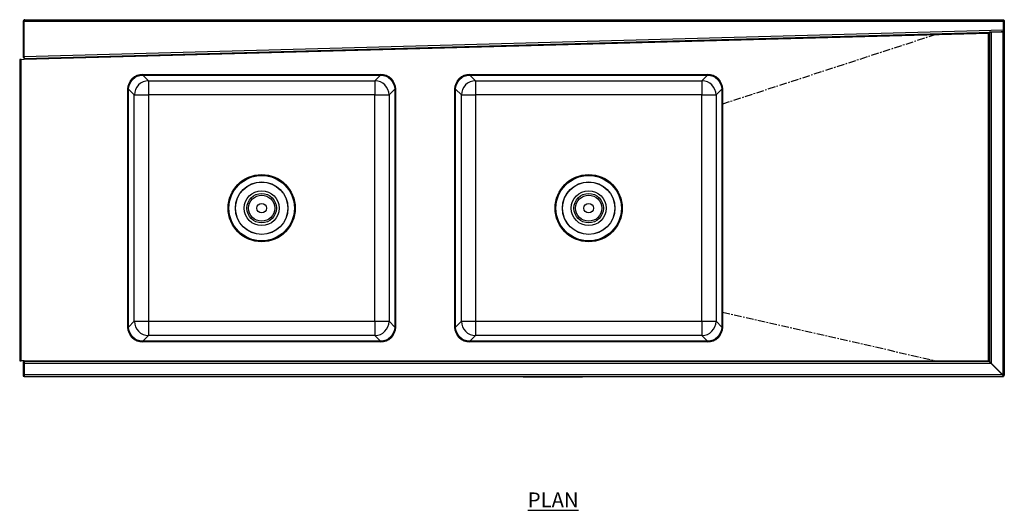
# Model space of a CAD drawing. Units: millimetres. Extents: x -389 to 2667, y 344 to 3123.
# Drawn here: x -389 to 1267, y 2298 to 3123 of the extents above; entities that cross this region are included whole.
import ezdxf

# ---------------------------------------------------------------- set-up
doc = ezdxf.new("R2010")
doc.units = ezdxf.units.MM
doc.linetypes.add('CENTERX2', pattern=[20.32, 12.7, -2.54, 2.54, -2.54])
doc.layers.add('01-6-0600-SHELF', color=7, linetype='Continuous')
doc.styles.add('Meassure', font='arial.ttf')

msp = doc.modelspace()

# ---------------------------------------------------------------- linework, layer by layer
at = {"color": 7, "linetype": 'Continuous', "lineweight": 25}
for p, q in [((-381.8, 3120.5), (-383, 3120.5)), ((-383, 3120.5), (-383, 3059.4)), ((-381.8, 3120.5), (1265.8, 3120.5)), ((-381.8, 3120.5), (-381.8, 3060.9)), ((-380.3, 3123.2), (1264.3, 3123.2)), ((1264.3, 3123.2), (1264.3, 3123.2)), ((1265.8, 3120.5), (1265.8, 3103.4)), ((1265.8, 3120.5), (1267, 3120.5)), ((1265.8, 3105.6), (1265.8, 3120.5)), ((1267, 3120.5), (1267, 3102.8)), ((1265.8, 3105.6), (-381.8, 3060.9)), ((-381.7, 3058.2), (1265.8, 3102.9)), ((-381.7, 3056.7), (1240.5, 3100.7)), ((1240.5, 2549.7), (1240.5, 3100.7)), ((1240.7, 3100.9), (1240.7, 3100.9)), ((1242, 3102.2), (1242, 2548.3)), ((1264.3, 3102.8), (1244.7, 3102.2)), ((1244.7, 3102.2), (1244.7, 2545.6)), ((1258, 3102.6), (1258, 3102.7)), ((1264.3, 3102.8), (1262, 3102.8)), ((1264.3, 3102.8), (1264.3, 2526)), ((1265.8, 3103.4), (1265.8, 3102.8)), ((1265.8, 3102.9), (1265.8, 3103)), ((1265.8, 3102.8), (1267, 3102.8)), ((1267, 3102.8), (1267, 2524.5)), ((-386.3, 3056.5), (-389, 3056.5)), ((-389, 3056.5), (-389, 2549.7)), ((-386.3, 3056.5), (-381.7, 3056.7)), ((-386.3, 2549.7), (-386.3, 3056.5)), ((-383, 3059.4), (-381.8, 3059.4)), ((-381.8, 3059.4), (-381.7, 3058.2)), ((-381.7, 3058.2), (-381.7, 3056.7)), ((-182, 3031.2), (218, 3031.2)), ((-182, 3031.2), (218, 3031.2)), ((368, 3031.2), (768, 3031.2)), ((368, 3031.2), (768, 3031.2)), ((-182, 3030), (218, 3030)), ((-182, 3030), (-172.4, 3020.4)), ((-172.4, 3020.4), (208.4, 3020.4)), ((-172.4, 3020.4), (-172.4, 2996.6)), ((208.4, 3020.4), (218, 3030)), ((208.4, 3020.4), (208.4, 2996.6)), ((368, 3030), (768, 3030)), ((368, 3030), (377.6, 3020.4)), ((377.6, 3020.4), (758.4, 3020.4)), ((377.6, 3020.4), (377.6, 2996.6)), ((758.4, 3020.4), (768, 3030)), ((758.4, 3020.4), (758.4, 2996.6)), ((-207, 2606.2), (-207, 3006.3)), ((-207, 2606.2), (-207, 3006.2)), ((-196.2, 2996.6), (-205.8, 3006.3)), ((-205.8, 2606.2), (-205.8, 3006.3)), ((241.8, 3006.3), (232.2, 2996.6)), ((241.8, 3006.3), (241.8, 2606.2)), ((243, 3006.3), (243, 2606.2)), ((243, 3006.2), (243, 2606.2)), ((343, 2606.2), (343, 3006.3)), ((343, 2606.2), (343, 3006.2)), ((344.2, 2606.2), (344.2, 3006.3)), ((353.8, 2996.6), (344.2, 3006.3)), ((791.8, 3006.3), (782.2, 2996.6)), ((791.8, 3006.3), (791.8, 2606.2)), ((793, 3006.3), (793, 2606.2)), ((793, 3006.2), (793, 2606.2)), ((-196.2, 2615.9), (-196.2, 2996.6)), ((-196.2, 2996.6), (-172.4, 2996.6)), ((208.4, 2996.6), (-172.4, 2996.6)), ((-172.4, 2996.6), (-172.4, 2615.9)), ((208.4, 2996.6), (232.2, 2996.6)), ((208.4, 2615.9), (208.4, 2996.6)), ((232.2, 2996.6), (232.2, 2615.9)), ((353.8, 2615.9), (353.8, 2996.6)), ((353.8, 2996.6), (377.6, 2996.6)), ((377.6, 2996.6), (377.6, 2615.9)), ((758.4, 2996.6), (377.6, 2996.6)), ((758.4, 2996.6), (782.2, 2996.6)), ((758.4, 2615.9), (758.4, 2996.6)), ((782.2, 2996.6), (782.2, 2615.9)), ((-205.8, 2606.2), (-196.2, 2615.9)), ((-196.2, 2615.9), (-172.4, 2615.9)), ((-172.4, 2615.9), (-172.4, 2592.1)), ((-172.4, 2615.9), (208.4, 2615.9)), ((208.4, 2615.9), (232.2, 2615.9)), ((208.4, 2615.9), (208.4, 2592.1)), ((232.2, 2615.9), (241.8, 2606.2)), ((344.2, 2606.2), (353.8, 2615.9)), ((353.8, 2615.9), (377.6, 2615.9)), ((377.6, 2615.9), (758.4, 2615.9)), ((377.6, 2615.9), (377.6, 2592.1)), ((758.4, 2615.9), (782.2, 2615.9)), ((758.4, 2615.9), (758.4, 2592.1)), ((782.2, 2615.9), (791.8, 2606.2)), ((-172.4, 2592.1), (-182, 2582.4)), ((208.4, 2592.1), (-172.4, 2592.1)), ((218, 2582.4), (208.4, 2592.1)), ((377.6, 2592.1), (368, 2582.4)), ((758.4, 2592.1), (377.6, 2592.1)), ((768, 2582.4), (758.4, 2592.1)), ((218, 2582.4), (-182, 2582.4)), ((218, 2581.2), (-182, 2581.2)), ((218, 2581.2), (-182, 2581.2)), ((768, 2582.4), (368, 2582.4)), ((768, 2581.2), (368, 2581.2)), ((768, 2581.2), (368, 2581.2)), ((-389, 2549.7), (-386.3, 2549.7)), ((-381.7, 2549.7), (-386.3, 2549.7)), ((-382.9, 2547.6), (-381.7, 2547.6)), ((-382.9, 2547.6), (-382.9, 2523.8)), ((-381.7, 2549.7), (-381.7, 2548.2)), ((-381.7, 2549.7), (1240.5, 2549.7)), ((-381.7, 2548.2), (-381.7, 2545.5)), ((1241.9, 2548.2), (-381.7, 2548.2)), ((-381.7, 2545.5), (1244.6, 2545.5)), ((-381.7, 2545.5), (-381.7, 2525.9)), ((1244.6, 2545.5), (1264.2, 2525.9)), ((1244.7, 2545.6), (1264.3, 2526)), ((-382.9, 2523.8), (-381.7, 2523.8)), ((1264.2, 2525.9), (-381.7, 2525.9)), ((-381.7, 2525.9), (-381.7, 2523.2)), ((-381.7, 2523.2), (1265.7, 2523.2)), ((457.7, 2522.2), (457.7, 2523.2)), ((457.7, 2522.7), (457.7, 2523.2)), ((457.8, 2522.7), (457.7, 2522.7)), ((457.8, 2522.2), (457.7, 2522.2)), ((457.8, 2522.2), (457.8, 2523.2)), ((457.8, 2522.7), (457.8, 2523.2)), ((458, 2522.7), (457.8, 2522.7)), ((458, 2522.2), (457.8, 2522.2)), ((458, 2522.2), (458, 2523.2)), ((458, 2522.7), (458, 2523.2)), ((458.3, 2522.7), (458, 2522.7)), ((458.3, 2522.2), (458, 2522.2)), ((458.3, 2522.2), (458.3, 2523.2)), ((458.3, 2522.7), (458.3, 2523.2)), ((458.7, 2522.7), (458.3, 2522.7)), ((458.7, 2522.2), (458.3, 2522.2)), ((458.7, 2522.2), (458.7, 2523.2)), ((458.7, 2522.7), (458.7, 2523.2)), ((459.2, 2522.7), (458.7, 2522.7)), ((459.2, 2522.2), (458.7, 2522.2)), ((459.2, 2522.2), (459.2, 2523.2)), ((459.2, 2522.7), (459.2, 2523.2)), ((459.8, 2522.7), (459.2, 2522.7)), ((459.8, 2522.2), (459.2, 2522.2)), ((459.8, 2522.2), (459.8, 2523.2)), ((459.8, 2522.7), (459.8, 2523.2)), ((460.4, 2522.7), (459.8, 2522.7)), ((460.4, 2522.2), (459.8, 2522.2)), ((460.4, 2522.2), (460.4, 2523.2)), ((460.4, 2522.7), (460.4, 2523.2)), ((461, 2522.7), (460.4, 2522.7)), ((461, 2522.2), (460.4, 2522.2)), ((461, 2522.2), (461, 2523.2)), ((461, 2522.7), (461, 2523.2)), ((554.4, 2522.7), (461, 2522.7)), ((554.4, 2522.2), (461, 2522.2)), ((538.5, 2521.7), (538.5, 2522.2)), ((543.9, 2521.7), (538.5, 2521.7)), ((543.9, 2521.7), (543.9, 2522.2)), ((552.3, 2521.7), (543.9, 2521.7)), ((552.3, 2521.7), (552.3, 2522.2)), ((552.5, 2521.7), (552.3, 2521.7)), ((552.5, 2521.7), (552.5, 2522.2)), ((554.4, 2522.2), (554.4, 2523.2)), ((554.4, 2522.7), (554.4, 2523.2)), ((555.1, 2522.7), (554.4, 2522.7)), ((555.1, 2522.2), (554.4, 2522.2)), ((555.1, 2522.2), (555.1, 2523.2)), ((555.1, 2522.7), (555.1, 2523.2)), ((555.7, 2522.7), (555.1, 2522.7)), ((555.7, 2522.2), (555.1, 2522.2)), ((555.7, 2522.2), (555.7, 2523.2)), ((555.7, 2522.7), (555.7, 2523.2)), ((556.3, 2522.7), (555.7, 2522.7)), ((556.3, 2522.2), (555.7, 2522.2)), ((556.3, 2522.2), (556.3, 2523.2)), ((556.3, 2522.7), (556.3, 2523.2)), ((556.8, 2522.7), (556.3, 2522.7)), ((556.8, 2522.2), (556.3, 2522.2)), ((556.8, 2522.2), (556.8, 2523.2)), ((556.8, 2522.7), (556.8, 2523.2)), ((557.2, 2522.7), (556.8, 2522.7)), ((557.2, 2522.2), (556.8, 2522.2)), ((557.2, 2522.2), (557.2, 2523.2)), ((557.2, 2522.7), (557.2, 2523.2)), ((557.5, 2522.7), (557.2, 2522.7)), ((557.5, 2522.2), (557.2, 2522.2)), ((557.5, 2522.2), (557.5, 2523.2)), ((557.5, 2522.7), (557.5, 2523.2)), ((557.7, 2522.7), (557.5, 2522.7)), ((557.7, 2522.2), (557.5, 2522.2)), ((557.7, 2522.2), (557.7, 2523.2)), ((557.7, 2522.2), (557.7, 2523.2)), ((557.7, 2522.7), (557.7, 2523.2)), ((557.7, 2522.7), (557.7, 2523.2)), ((557.7, 2522.7), (557.7, 2522.7)), ((557.7, 2522.2), (557.7, 2522.2)), ((1265.7, 2524.4), (1265.7, 2523.2)), ((1265.8, 2524.5), (1267, 2524.5))]:
    msp.add_line(p, q, dxfattribs=at)
at = {"color": 7, "linetype": 'CENTERX2'}
for p, q in [((1152, 3098.3), (793, 2981.2)), ((793, 2981.2), (793, 3006.2)), ((793, 2981.2), (793, 2631.2)), ((793, 2631.2), (1152, 2549.7)), ((793, 2631.2), (793, 2606.2))]:
    msp.add_line(p, q, dxfattribs=at)
at = {"color": 8, "linetype": 'Continuous', "lineweight": 25}
for p, q in [((1264.3, 3102.8), (1264.3, 3102.9)), ((1264.3, 3102.8), (1264.3, 3102.8)), ((1263.1, 2527.1), (1263.1, 2527.2))]:
    msp.add_line(p, q, dxfattribs=at)
at = {"color": 7, "linetype": 'Continuous', "lineweight": 25}
for centre, radius in [((18, 2806.2), 56.5), ((18, 2806.2), 55), ((18, 2806.2), 44.2), ((18, 2806.2), 44), ((568, 2806.2), 56.5), ((568, 2806.2), 55), ((568, 2806.2), 44.2), ((568, 2806.2), 44), ((18, 2806.2), 29.4), ((568, 2806.2), 29.4), ((18, 2806.2), 24.8), ((18, 2806.2), 22), ((568, 2806.2), 24.8), ((568, 2806.2), 22), ((18, 2806.2), 8), ((568, 2806.2), 8)]:
    msp.add_circle(centre, radius, dxfattribs=at)
for centre, radius, start, end in [((-182, 3006.2), 25, 90, 180), ((218, 3006.2), 25, 0, 90), ((368, 3006.2), 25, 90, 180), ((768, 3006.2), 25, 0, 90), ((-172.3, 2996.6), 23.8, 90.0817, 179.9183), ((208.4, 2996.6), 23.8, 0.0817, 89.9183), ((377.7, 2996.6), 23.8, 90.0817, 179.9183), ((758.4, 2996.6), 23.8, 0.0817, 89.9183), ((-182, 2606.2), 25, 180, 270), ((-172.3, 2615.9), 23.8, 180.0817, 269.9183), ((208.4, 2615.9), 23.8, 270.0817, 359.9183), ((218, 2606.2), 25, 270, 0), ((368, 2606.2), 25, 180, 270), ((377.7, 2615.9), 23.8, 180.0817, 269.9183), ((758.4, 2615.9), 23.8, 270.0817, 359.9183), ((768, 2606.2), 25, 270, 0)]:
    msp.add_arc(centre, radius, start, end, dxfattribs=at)
at = {"color": 7, "linetype": 'Continuous', "lineweight": 25, "extrusion": (0, 0, -1)}
for centre, major_axis in [((-182, 3006.2), (-17.7, 17.7)), ((218, 3006.2), (17.7, 17.7)), ((368, 3006.2), (-17.7, 17.7)), ((768, 3006.2), (17.7, 17.7)), ((-182, 3006.2), (-16.8, 16.8)), ((218, 3006.2), (16.8, 16.8)), ((368, 3006.2), (-16.8, 16.8)), ((768, 3006.2), (16.8, 16.8)), ((-182, 2606.3), (-17.7, -17.7)), ((-182, 2606.3), (-16.8, -16.8)), ((218, 2606.3), (16.8, -16.8)), ((218, 2606.3), (17.7, -17.7)), ((368, 2606.3), (-17.7, -17.7)), ((368, 2606.3), (-16.8, -16.8)), ((768, 2606.3), (16.8, -16.8)), ((768, 2606.3), (17.7, -17.7))]:
    msp.add_ellipse(centre, major_axis=major_axis, ratio=0.998783, start_param=5.498396, end_param=7.067974, dxfattribs=at)
at = {"color": 7, "linetype": 'Continuous', "lineweight": 25}
for points in [[(-380.3, 3123.2), (-380.6, 3123.2), (-381.3, 3123.1), (-382.2, 3122.5), (-382.8, 3121.6), (-382.9, 3120.9), (-383, 3120.5)], [(1264.3, 3123.2), (1264.7, 3123.2), (1265.4, 3123.1), (1266.3, 3122.5), (1266.9, 3121.6), (1267, 3120.9), (1267, 3120.5)], [(1244.7, 3102.2), (1244.4, 3102.2), (1243.7, 3102.2), (1242.8, 3102.2), (1242.1, 3102.2), (1242.1, 3102.2), (1242, 3102.2)], [(1267, 3102.8), (1267, 3102.8), (1266.9, 3102.8), (1266.3, 3102.8), (1265.4, 3102.8), (1264.7, 3102.8), (1264.3, 3102.8)], [(-381.8, 3060.9), (-381.8, 3060.6), (-381.8, 3059.9), (-381.7, 3059), (-381.7, 3058.4), (-381.7, 3058.3), (-381.7, 3058.2)]]:
    msp.add_open_spline(points, degree=3, dxfattribs=at)
for points, knots in [([(-380.3, 3123.2), (-380.4, 3123.2), (-380.6, 3123.1), (-381, 3122.6), (-381.3, 3121.9), (-381.6, 3121.1), (-381.7, 3120.7), (-381.8, 3120.5)], [0, 0, 0, 0, 0.227761, 0.455584, 0.683406, 0.911229, 1, 1, 1, 1]), ([(-381.4, 3121.4), (-381.5, 3121.3), (-381.7, 3121.1), (-381.8, 3120.7), (-381.8, 3120.5)], [0, 0, 0, 0, 0.395104, 1, 1, 1, 1]), ([(1265.8, 3120.5), (1265.7, 3120.9), (1265.4, 3121.5), (1265.1, 3122.4), (1264.8, 3123), (1264.5, 3123.2), (1264.3, 3123.2), (1264.3, 3123.2)], [0, 0, 0, 0, 0.227761, 0.455584, 0.683406, 0.911229, 1, 1, 1, 1]), ([(1265.4, 3121.5), (1265.5, 3121.4), (1265.8, 3121.1), (1265.8, 3120.7), (1265.8, 3120.5)], [0, 0, 0, 0, 0.466837, 1, 1, 1, 1]), ([(1240.5, 3100.7), (1240.7, 3101), (1241.1, 3101.4), (1241.6, 3101.8), (1241.8, 3102.1), (1241.9, 3102.3), (1241.9, 3102.3), (1241.9, 3102.3)], [0, 0, 0, 0, 0.349095, 0.567259, 0.739582, 0.912553, 1, 1, 1, 1]), ([(1242, 3102.2), (1242, 3102.2), (1242, 3102.1), (1241.9, 3102), (1241.7, 3101.9), (1241.5, 3101.7), (1241.1, 3101.3), (1240.7, 3100.9), (1240.5, 3100.7)], [0, 0, 0, 0, 0.1305402, 0.2501672, 0.3601083, 0.4619511, 0.682395, 1, 1, 1, 1]), ([(1265.8, 3103.4), (1265.8, 3103.5), (1265.8, 3103.8), (1265.8, 3104.6), (1265.8, 3105.3), (1265.8, 3105.6)], [0, 0, 0, 0, 0.2210714, 0.6105357, 1, 1, 1, 1]), ([(1241.9, 2548.2), (1241.9, 2548.3), (1241.9, 2548.3), (1241.7, 2548.5), (1241.5, 2548.8), (1241, 2549.2), (1240.7, 2549.6), (1240.5, 2549.7)], [0, 0, 0, 0, 0.158494, 0.316864, 0.480102, 0.746, 1, 1, 1, 1]), ([(1240.5, 2549.7), (1240.7, 2549.5), (1241.1, 2549.2), (1241.5, 2548.8), (1241.7, 2548.6), (1241.9, 2548.4), (1242, 2548.3), (1242, 2548.3), (1242, 2548.3)], [0, 0, 0, 0, 0.317123, 0.533606, 0.649593, 0.764524, 0.88061, 1, 1, 1, 1]), ([(1244.6, 2545.5), (1244.3, 2545.9), (1243.8, 2546.4), (1243, 2547.2), (1242.4, 2547.8), (1242.1, 2548.2), (1242, 2548.2), (1241.9, 2548.2)], [0, 0, 0, 0, 0.268487, 0.452722, 0.696984, 0.831974, 1, 1, 1, 1]), ([(1242, 2548.3), (1242, 2548.3), (1242.1, 2548.2), (1242.5, 2547.9), (1243, 2547.3), (1243.8, 2546.5), (1244.4, 2545.9), (1244.7, 2545.6)], [0, 0, 0, 0, 0.168026, 0.303016, 0.547278, 0.731513, 1, 1, 1, 1]), ([(1265.7, 2523.2), (1265.6, 2523.3), (1265.4, 2523.3), (1265.1, 2523.9), (1264.7, 2524.6), (1264.4, 2525.4), (1264.3, 2525.8), (1264.2, 2525.9)], [0, 0, 0, 0, 0.227763, 0.455588, 0.683413, 0.911237, 1, 1, 1, 1]), ([(1265.7, 2524.4), (1265.6, 2524.5), (1265.4, 2524.5), (1265, 2524.8), (1264.6, 2525.3), (1264.4, 2525.7), (1264.2, 2525.9)], [0, 0, 0, 0, 0.2222165, 0.4770452, 0.7319568, 1, 1, 1, 1]), ([(1264.3, 2526), (1264.6, 2525.9), (1265.3, 2525.7), (1266.1, 2525.3), (1266.7, 2525), (1267, 2524.7), (1267, 2524.6), (1267, 2524.5)], [0, 0, 0, 0, 0.227759, 0.45558, 0.6834, 0.911221, 1, 1, 1, 1]), ([(1264.3, 2526), (1264.5, 2525.9), (1264.9, 2525.7), (1265.4, 2525.3), (1265.7, 2524.9), (1265.8, 2524.6), (1265.8, 2524.5)], [0, 0, 0, 0, 0.222227, 0.477044, 0.731944, 1, 1, 1, 1])]:
    msp.add_open_spline(points, degree=3, knots=knots, dxfattribs=at)

# ---------------------------------------------------------------- texts
at = {"layer": '01-6-0600-SHELF', "insert": (508.3, 2315.5), "char_height": 25, "width": 311.351, "attachment_point": 5, "style": 'Meassure'}
msp.add_mtext('{\\LPLAN}', dxfattribs=at)

doc.saveas('drawing.dxf')
